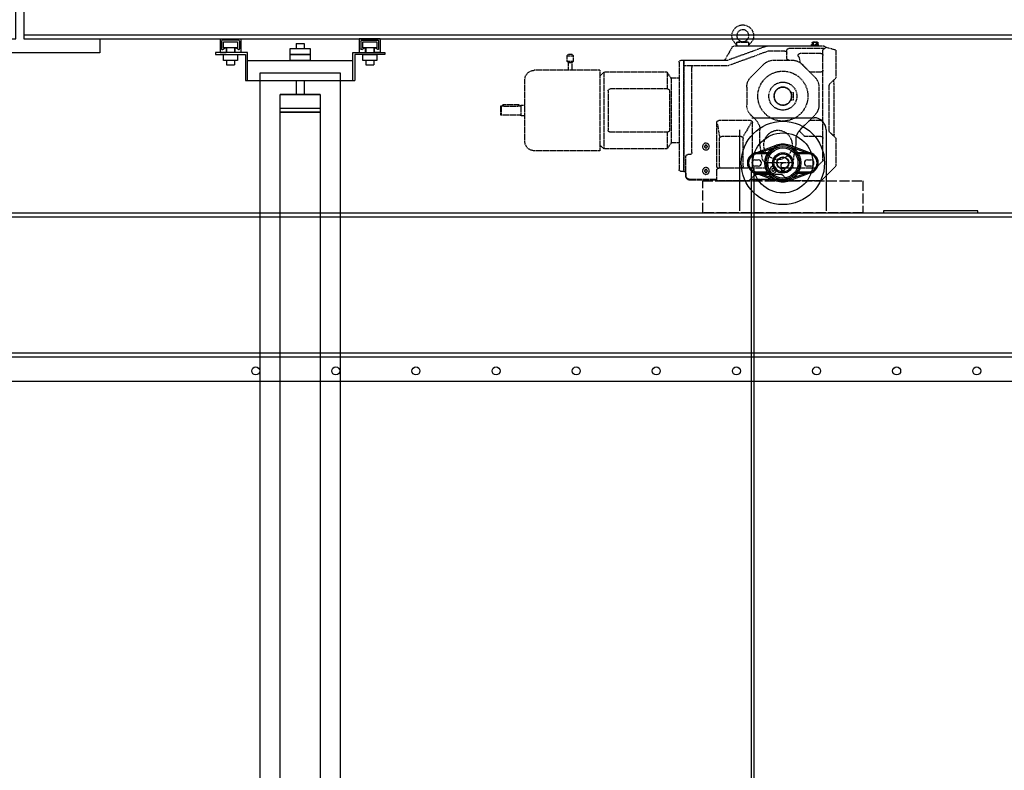
# Model space of a CAD drawing. Units: millimetres. Extents: x 4165 to 9430, y 5555 to 7726.
# Drawn here: x 5392 to 5637, y 7196 to 7384 of the extents above; entities that cross this region are included whole.
import ezdxf

# ---------------------------------------------------------------- set-up
doc = ezdxf.new("R2010")
doc.units = ezdxf.units.MM
doc.linetypes.add('X-SCENO401$0$GEN3A', pattern=[3.1, 2.5, -0.6])
for name, color, linetype in [('X-SCENO401$0$W-bobine', 1, 'Continuous'), ('X-SCENO401$0$W-chape-bobine', 1, 'Continuous'), ('X-SCENO401$0$W-GRID', 1, 'Continuous'), ('X-SCENO401$0$W-GRID-2', 1, 'Continuous'), ('X-SCENO401$0$W-HALFEN', 1, 'Continuous'), ('X-SCENO401$0$W-PORT-2', 1, 'X-SCENO401$0$GEN3A'), ('X-SCENO401$0$W-PORT-ATTACH', 1, 'Continuous'), ('X-SECT-AA$0$1-SEC1', 1, 'Continuous'), ('X-SECT-AA$0$1-SEC2', 2, 'Continuous'), ('X-SECT-AA$0$1-SEC4', 4, 'Continuous')]:
    doc.layers.add(name, color=color, linetype=linetype)

# ---------------------------------------------------------------- blocks, each defined once
blk = doc.blocks.new('X-SCENO401$0$halfen-52-34')
for p, q in [((-26.2, 0), (26.2, 0)), ((-26.2, 0), (-26.2, -34)), ((26.2, 0), (26.2, -34)), ((-22.2, -5.5), (-22.2, -25.2)), ((20.2, -3.5), (-20.2, -3.5)), ((-20, -26.5), (-13.5, -22.7)), ((-11.2, -24), (-11.2, -34)), ((11.2, -24), (11.2, -34)), ((20, -26.5), (13.5, -22.7)), ((22.2, -5.5), (22.2, -25.2)), ((26.2, -2), (26.2, -32)), ((-26.2, -34), (-11.2, -34)), ((26.2, -34), (11.2, -34))]:
    blk.add_line(p, q)
for centre, radius, start, end in [((-20.2, -5.5), 2, 90, 180), ((-12.8, -24), 1.5, 0, 120.1639), ((12.8, -24), 1.5, 59.8361, 180), ((20.2, -5.5), 2, 0, 90), ((-20.8, -25.2), 1.5, 180, 300.1639), ((20.8, -25.2), 1.5, 239.8361, 0)]:
    blk.add_arc(centre, radius, start, end)
blk = doc.blocks.new('X-SCENO401$0$mot2')
for p, q in [((-102, 125), (-87.8, 125)), ((-102, 125), (122.1, 125)), ((-88.5, 127.8), (-88.5, 125.8)), ((-88.5, 125.8), (-88.5, 127.8)), ((-87.8, 125.8), (-88.5, 125.8)), ((-88.5, 125.8), (-71.5, 125.8)), ((-87.8, 125.8), (-87.8, 125)), ((-87.8, 125), (-87.8, 125.8)), ((-87.8, 125), (-72.2, 125)), ((-87.5, 128.8), (-87.1, 128.8)), ((-72.5, 128.8), (-87.5, 128.8)), ((-87.1, 134.3), (-87.1, 128.8)), ((-87.1, 128.8), (-87.1, 134.3)), ((-74.6, 134.8), (-85.4, 134.8)), ((-85.4, 134.8), (-74.6, 134.8)), ((-83.6, 128.8), (-83.6, 134.3)), ((-76.4, 128.8), (-76.4, 134.3)), ((-72.9, 134.3), (-72.9, 128.8)), ((-72.9, 134.3), (-72.9, 128.8)), ((-72.9, 128.8), (-72.5, 128.8)), ((-72.2, 125), (-72.2, 125.8)), ((-71.5, 125.8), (-72.2, 125.8)), ((-72.2, 125.8), (-72.2, 125)), ((-72.2, 125), (85, 125)), ((-71.5, 125.8), (-71.5, 127.8)), ((-71.5, 127.8), (-71.5, 125.8)), ((40.8, 124.7), (138.1, 89.3)), ((85, 125.5), (85.1, 135)), ((85, 125), (85, 125.5)), ((85, 125), (85, 125.5)), ((85, 125), (94.9, 125)), ((95, 136.9), (85.1, 135)), ((114.9, 135), (85.1, 135)), ((94.9, 125), (105.1, 125)), ((114.9, 135), (105, 136.9)), ((105.1, 125), (115, 125)), ((115, 125.5), (114.9, 135)), ((115, 125), (115, 125.5)), ((115, 125.5), (115, 125.5)), ((115, 125.5), (115, 125)), ((115, 125), (122.1, 125)), ((-132, 115), (-106.7, 121.8)), ((-132, 115), (-132, 45)), ((-104.8, 119), (-15, 119)), ((-100, -103.7), (-100, 114)), ((-95, 106.7), (-43.3, 106.7)), ((-10, 95), (-10, 114)), ((-5, 112.6), (37.1, 112.6)), ((136, 76.6), (37.1, 112.6)), ((126.4, 122.5), (144.3, 91.5)), ((126.4, 122.5), (144.3, 91.5)), ((522.7, 100.7), (526, 104)), ((539.3, 100.7), (522.7, 100.7)), ((522.7, 87.3), (522.7, 100.7)), ((526, 104), (536, 104)), ((536, 104), (539.3, 100.7)), ((539.3, 100.7), (539.3, 87.3)), ((-47.8, 79.5), (-79.5, 47.8)), ((22.4, 90), (-22.4, 90)), ((47.8, 79.5), (79.5, 47.8)), ((247, 76.6), (136, 76.6)), ((139.8, 89), (155, 89)), ((148.7, 89), (155, 89)), ((148.7, 89), (247, 89)), ((155, 89), (247, 89)), ((247, -188), (247, 89)), ((247, 89), (247, -188)), ((247, 89), (255, 89)), ((259, 85), (259, -184)), ((539.3, 87.3), (522.7, 87.3)), ((526, 84), (522.7, 87.3)), ((536, 84), (526, 84)), ((526, 64.5), (526, 84)), ((539.3, 87.3), (536, 84)), ((536, 84), (536, 64.5)), ((-95, 60), (-69.3, 60)), ((227, -140.9), (227, 71.6)), ((279, 45), (289, 60)), ((289, 60), (289, 18)), ((289, 60), (447, 60)), ((447, 60), (447, -132)), ((447, 60), (457, 50.4)), ((457, 64.5), (620.6, 64.5)), ((457, 64.5), (457, -136.5)), ((-132, 45), (-126.7, 39.7)), ((-128, -32.5), (-128, 30.3)), ((-126.7, 39.7), (-117.5, 30.5)), ((-116, -86.9), (-116, 26.9)), ((259, 45), (279, 45)), ((279, 45), (279, -117)), ((644, -113.1), (644, 41.1)), ((-90, 22.4), (-90, -22.4)), ((-27.5, 0), (-27.5, 0)), ((-27.5, 0), (-27.5, 0)), ((-26.5, -9), (-26.5, 9)), ((-21.1, 9), (-26.5, 9)), ((35, 0), (35, 0)), ((90, 22.4), (90, -22.4)), ((283, 13), (283, -85)), ((288, 18), (431, 18)), ((436, 13), (436, -85)), ((-21.1, -9), (-26.5, -9)), ((654, -22.8), (644, -22.8)), ((654, -24), (654, -22.8)), ((654, -24), (654, -48)), ((659, -24), (654, -24)), ((659, -21), (659, -24)), ((699, -21), (659, -21)), ((699, -24), (699, -21)), ((703, -24), (699, -24)), ((703, -24), (703, -48)), ((704, -24.6), (703, -24)), ((704, -47.4), (704, -24.6)), ((-128, -95.6), (-128, -32.5)), ((-43.4, -83.8), (-79.5, -47.8)), ((0, -35), (0, -35)), ((67.7, -59.6), (79.5, -47.8)), ((654, -48), (703, -48)), ((654, -49.2), (654, -48)), ((695, -24.7), (663, -24.7)), ((703, -48), (704, -47.4)), ((-95, -61), (-68.3, -61)), ((76, -175), (76, -66)), ((78.9, -66), (99.1, -101)), ((81, -61), (160, -61)), ((163.6, -69.2), (158.2, -101)), ((165, -175), (165, -66)), ((644, -49.2), (654, -49.2)), ((-126.9, -99.9), (-117.5, -90.5)), ((-53.3, -99.5), (-44.1, -90.4)), ((57.1, -122), (57.1, -85.1)), ((288, -90), (431, -90)), ((289, -90), (289, -132)), ((-132, -105), (-126.9, -99.9)), ((-132, -105), (-132, -175)), ((-100, -159.7), (-100, -103.7)), ((-95, -101), (-56.8, -101)), ((-32.9, -122), (-32.9, -109.3)), ((-26.6, -157.1), (-32.9, -122)), ((50.9, -157.1), (57.1, -122)), ((99.1, -175), (99.1, -106)), ((104.1, -101), (153.2, -101)), ((158.2, -175), (158.2, -106)), ((188.9, -124.3), (192.1, -122.5)), ((191.9, -122.5), (195.1, -124.3)), ((259, -117), (279, -117)), ((279, -117), (289, -132)), ((447, -132), (457, -122.4)), ((192.1, -129.5), (188.9, -127.7)), ((189, -127.8), (189, -124.2)), ((195.1, -127.7), (191.9, -129.5)), ((195, -124.2), (195, -127.8)), ((232, -145.9), (237, -145.9)), ((289, -132), (447, -132)), ((457, -136.5), (620.6, -136.5)), ((-83.2, -178.5), (-98.5, -163.2)), ((-25, -177), (-25, -162.7)), ((-14.8, -167), (39.1, -167)), ((4.1, -175), (4.1, -172)), ((40.1, -175), (40.1, -170.9)), ((242, -193), (242, -150.9)), ((-132, -175), (-95, -212)), ((-79.7, -180), (-0.9, -180)), ((3.1, -196), (66.9, -196)), ((21.1, -182.3), (24.3, -180.5)), ((24.3, -187.5), (21.1, -185.7)), ((21.2, -185.8), (21.2, -182.2)), ((24.1, -180.5), (27.3, -182.3)), ((27.3, -185.7), (24.1, -187.5)), ((27.2, -182.2), (27.2, -185.8)), ((45.1, -180), (160, -180)), ((165, -210), (165, -185)), ((188.9, -185.3), (192.1, -183.5)), ((192.1, -190.5), (188.9, -188.7)), ((189, -188.8), (189, -185.2)), ((191.9, -183.5), (195.1, -185.3)), ((195.1, -188.7), (191.9, -190.5)), ((195, -185.2), (195, -188.8)), ((242, -200), (242, -193)), ((242, -193), (242, -200)), ((247, -188), (255, -188)), ((-95, -212), (-15, -212)), ((-15, -212), (-11, -208)), ((-11, -208), (-0.5, -197.5)), ((81, -208), (-11, -208)), ((-11, -208), (81, -208)), ((70.5, -197.5), (85, -212)), ((85, -212), (81, -208)), ((85, -212), (165, -212)), ((165, -212), (85, -212)), ((167, -208), (232, -208)), ((167, -210), (232, -210)), ((167, -210), (232, -210))]:
    blk.add_line(p, q)
for points in [[(663, -24.7), (662.9, -24.7), (662.7, -24.7), (662.6, -24.7), (662.4, -24.7), (662.3, -24.7), (662.2, -24.7), (662, -24.7), (661.9, -24.7), (661.8, -24.7), (661.6, -24.6), (661.5, -24.6), (661.4, -24.6), (661.2, -24.6), (661.1, -24.6), (661, -24.6), (660.9, -24.6), (660.8, -24.6), (660.6, -24.6), (660.5, -24.5), (660.4, -24.5), (660.3, -24.5), (660.2, -24.5), (660.1, -24.5), (660, -24.5), (659.9, -24.4), (659.8, -24.4), (659.8, -24.4), (659.7, -24.4), (659.6, -24.4), (659.5, -24.3), (659.5, -24.3), (659.4, -24.3), (659.3, -24.3), (659.3, -24.3), (659.2, -24.2), (659.2, -24.2), (659.2, -24.2), (659.1, -24.2), (659.1, -24.1), (659.1, -24.1), (659, -24.1), (659, -24.1), (659, -24), (659, -24), (659, -24)], [(699, -24), (699, -24), (699, -24), (699, -24.1), (699, -24.1), (698.9, -24.1), (698.9, -24.1), (698.9, -24.2), (698.8, -24.2), (698.8, -24.2), (698.8, -24.2), (698.7, -24.3), (698.7, -24.3), (698.6, -24.3), (698.5, -24.3), (698.5, -24.3), (698.4, -24.4), (698.3, -24.4), (698.2, -24.4), (698.2, -24.4), (698.1, -24.4), (698, -24.5), (697.9, -24.5), (697.8, -24.5), (697.7, -24.5), (697.6, -24.5), (697.5, -24.5), (697.4, -24.6), (697.2, -24.6), (697.1, -24.6), (697, -24.6), (696.9, -24.6), (696.8, -24.6), (696.6, -24.6), (696.5, -24.6), (696.4, -24.6), (696.2, -24.7), (696.1, -24.7), (696, -24.7), (695.8, -24.7), (695.7, -24.7), (695.6, -24.7), (695.4, -24.7), (695.3, -24.7), (695.1, -24.7), (695, -24.7)]]:
    blk.add_lwpolyline(points)
for centre, radius in [((0, 0), 22.5), ((0, 0), 21.9), ((12.1, -122), 36), ((192, -126), 8.5), ((192, -126), 3.5), ((24.2, -184), 8.5), ((24.2, -184), 3.5), ((192, -187), 8.5), ((192, -187), 3.5)]:
    blk.add_circle(centre, radius)
for centre, radius, start, end in [((100, 151), 27, 309.5152, 230.4847), ((100, 151), 27, 309.5314, 230.4734), ((100, 151), 15, 0, 360), ((-102, 120), 5, 90, 159.0564), ((-102, 120), 5, 90, 159.0564), ((-87.5, 127.8), 1, 90, 180), ((-87.5, 127.8), 1, 90, 180), ((-85.4, 131.1), 3.63, 60.3638, 118.1644), ((-85.4, 131.1), 3.63, 90, 118.1644), ((-80, 120.9), 13.8, 74.9299, 105.0701), ((-74.6, 131.1), 3.63, 61.8356, 119.6362), ((-74.6, 131.1), 3.63, 61.8356, 90), ((-72.5, 127.8), 1, 0, 90), ((-72.5, 127.8), 1, 0, 90), ((39.1, 120), 5, 70, 90), ((79, 125.5), 6, 359.7147, 50.4847), ((79, 125.5), 6, 359.7604, 50.5575), ((121, 125.5), 6, 129.5153, 180.2853), ((121, 125.5), 6, 129.4425, 180.2396), ((122.1, 120), 5, 30, 90), ((122.1, 120), 5, 30, 90), ((-104.8, 121), 2, 161.4279, 268.7211), ((-105, 114), 5, 0, 90), ((-95, 101.7), 5, 90, 180), ((-43.3, 101.7), 5, 331.593, 90), ((-12.5, 85), 30, 151.593, 177.6829), ((-15, 114), 5, 0, 90), ((-5, 107.6), 5, 90, 180), ((-22.4, 54), 36, 90, 135), ((-47.5, 86.4), 5, 307.7573, 357.6829), ((-15, 95), 5, 270, 0), ((22.4, 54), 36, 45, 90), ((139.8, 94), 5, 250, 270), ((148.7, 94), 5, 210, 270), ((148.7, 94), 5, 210, 270), ((232, 71.6), 5, 90, 180), ((255, 85), 4, 0, 90), ((-95, 65), 5, 180, 270), ((-69.3, 65), 5, 270, 315), ((0, 0), 62.5, 0, 359.8811), ((620.6, 41.1), 23.4, 0, 90), ((-127, 30.3), 1, 118.6288, 180), ((-128, 32.1), 1, 298.6288, 358.1511), ((1872, -32.5), 2000, 177.9313, 178.1511), ((-121, 26.9), 5, 0, 45), ((-54, 22.4), 36, 135, 180), ((0, 0), 35, 90, 180), ((0, 0), 35, 0, 90), ((54, 22.4), 36, 0, 45), ((0, 0), 35, 180, 270), ((0, 0), 35, 270, 0), ((288, 13), 5, 90, 180), ((431, 13), 5, 0, 90), ((-54, -22.4), 36, 180, 225), ((54, -22.4), 36, 315, 0), ((-95, -66), 5, 90, 180), ((-68.3, -66), 5, 45, 90), ((93.1, -85.1), 36, 135, 180), ((81, -66), 5, 90, 180), ((160, -66), 5, 0, 90), ((-127, -95.6), 1, 180, 241.6595), ((-127.9, -97.3), 1, 1.8567, 61.6595), ((1872, -32.5), 2000, 181.8567, 181.9302), ((-121, -86.9), 5, 315, 0), ((-71.4, -106.8), 36, 40.0686, 44.9486), ((-47.7, -86.8), 5, 315, 40.0686), ((-68.9, -109.3), 36, 0, 45), ((288, -85), 5, 180, 270), ((431, -85), 5, 270, 0), ((-95, -106), 5, 90, 180), ((-56.8, -96), 5, 270, 315), ((104.1, -106), 5, 90, 180), ((153.2, -106), 5, 0, 90), ((620.6, -113.1), 23.4, 270, 0), ((232, -140.9), 5, 180, 270), ((237, -150.9), 5, 0, 90), ((-95, -159.7), 5, 180, 225), ((-14.8, -155), 12, 190.0806, 270), ((-30, -162.7), 5, 0, 26.8384), ((-0.9, -172), 5, 0, 90), ((39.1, -155), 12, 270, 349.9194), ((45.1, -170.9), 5, 110.8649, 180), ((-79.7, -175), 5, 225, 270), ((-28, -177), 3, 270, 0), ((-0.9, -175), 5, 270, 0), ((3.1, -201), 5, 90, 135), ((45.1, -175), 5, 180, 270), ((66.9, -201), 5, 45, 90), ((81, -175), 5, 180, 270), ((104.1, -175), 5, 180, 270), ((153.2, -175), 5, 270, 0), ((160, -175), 5, 270, 0), ((160, -185), 5, 0, 90), ((247, -193), 5, 90, 180), ((247, -193), 5, 90, 180), ((255, -184), 4, 270, 0), ((167, -210), 2, 90, 180), ((167, -212), 2, 90, 180), ((167, -212), 2, 90, 180), ((232, -198), 10, 270, 0), ((232, -200), 10, 270, 0), ((232, -200), 10, 270, 0)]:
    blk.add_arc(centre, radius, start, end)
blk = doc.blocks.new('X-SECT-AA$0$TR-MT-71')
at = {"layer": 'X-SECT-AA$0$1-SEC2'}
for points in [[(-2826.82, -25168.06), (-2826.82, -25049.33)], [(-2801.82, -25049.33), (-2801.82, -25168.06)]]:
    blk.add_lwpolyline(points, dxfattribs=at)
at = {"layer": 'X-SECT-AA$0$1-SEC4'}
for points in [[(-2815.32, -25011.56), (-2834.32, -25011.56), (-2834.32, -25008.06), (-2794.32, -25008.06), (-2794.32, -25011.56), (-2813.32, -25011.56), (-2813.32, -25044.56), (-2794.32, -25044.56), (-2794.32, -25048.06), (-2834.32, -25048.06), (-2834.32, -25044.56), (-2815.32, -25044.56), (-2815.32, -25011.56)], [(-2826.82, -25048.06), (-2826.82, -25049.33), (-2801.82, -25049.33), (-2801.82, -25048.06)], [(-2815.32, -25171.56), (-2834.32, -25171.56), (-2834.32, -25168.06), (-2794.32, -25168.06), (-2794.32, -25171.56), (-2813.32, -25171.56), (-2813.32, -25204.56), (-2794.32, -25204.56), (-2794.32, -25208.06), (-2834.32, -25208.06), (-2834.32, -25204.56), (-2815.32, -25204.56), (-2815.32, -25171.56)]]:
    blk.add_lwpolyline(points, dxfattribs=at)
blk = doc.blocks.new('X-SECT-AA$0$truss')
at = {"layer": 'X-SECT-AA$0$1-SEC4'}
blk.add_lwpolyline([(-0.75, 5.04), (-0.75, 17.41), (-15, 17.41), (-15, 20.04), (15, 20.04), (15, 17.41), (0.75, 17.41), (0.75, 5.04)], dxfattribs=at)
blk.add_blockref('X-SECT-AA$0$TR-MT-71', (2814.32, 25013.06))

msp = doc.modelspace()

# ---------------------------------------------------------------- linework, layer by layer
at = {"layer": 'X-SCENO401$0$W-bobine'}
for p, q in [((5581.80591, 7346.68186, -0.12147), (5581.80591, 7347.01409, 0.07065)), ((5581.80591, 7347.01409, 0.07065), (5582.60591, 7347.01409, -0.12147)), ((5582.60591, 7347.01409, -0.12147), (5582.60591, 7346.68186, -0.12147)), ((5581.80591, 7346.68186, -0.12147), (5581.80591, 7346.31409, 0.07065)), ((5581.80591, 7346.31409, 0.07065), (5582.60591, 7346.31409, 0.07065)), ((5582.60591, 7346.68186, -0.12147), (5582.60591, 7346.31409, 0.07065))]:
    msp.add_line(p, q, dxfattribs=at)
for centre, radius in [((5582.20591, 7348.11409, 0), 10.4), ((5582.20591, 7348.11409, 0), 7.5), ((5582.20591, 7348.11409, 0), 4.5), ((5582.20591, 7348.11409, 0.07065), 1.5), ((5582.20591, 7348.11409, 0), 1.43877)]:
    msp.add_circle(centre, radius, dxfattribs=at)
at = {"layer": 'X-SCENO401$0$W-chape-bobine'}
for p, q in [((5574.42774, 7359.41409, 0), (5589.98409, 7359.41409, 0)), ((5571.42774, 7336.11409, 0), (5571.42774, 7356.41409, 0)), ((5592.98409, 7356.41409, 0), (5592.98409, 7336.11409, 0)), ((5575.02555, 7350.5073, 0), (5580.57466, 7352.54857, 0)), ((5576.32074, 7350.66409, 0), (5580.67823, 7352.26702, 0)), ((5588.09109, 7350.66409, 0), (5583.73359, 7352.26702, 0)), ((5589.38627, 7350.5073, 0), (5583.83716, 7352.54857, 0)), ((5578.96352, 7350.66409, 0), (5575.90591, 7350.66409, 0)), ((5578.74858, 7350.36409, 0), (5575.90591, 7350.36409, 0)), ((5588.50591, 7350.66409, 0), (5585.44831, 7350.66409, 0)), ((5588.50591, 7350.36409, 0), (5585.66324, 7350.36409, 0)), ((5575.23091, 7348.90159, 0), (5576.05591, 7348.90159, 0)), ((5576.05591, 7347.32659, 0), (5575.23091, 7347.32659, 0)), ((5588.35591, 7348.90159, 0), (5589.18091, 7348.90159, 0)), ((5589.18091, 7347.32659, 0), (5588.35591, 7347.32659, 0)), ((5575.02555, 7345.72088, 0), (5580.57466, 7343.67961, 0)), ((5575.90591, 7345.86409, 0), (5578.74858, 7345.86409, 0)), ((5575.90591, 7345.56409, 0), (5578.96352, 7345.56409, 0)), ((5576.32074, 7345.56409, 0), (5580.67823, 7343.96116, 0)), ((5588.09109, 7345.56409, 0), (5583.73359, 7343.96116, 0)), ((5589.38627, 7345.72088, 0), (5583.83716, 7343.67961, 0)), ((5585.44831, 7345.56409, 0), (5588.50591, 7345.56409, 0)), ((5585.66324, 7345.86409, 0), (5588.50591, 7345.86409, 0)), ((5630.87949, 7336.11409), (5607.32314, 7336.11409)), ((5607.32314, 7336.11409), (5607.32314, 7335.61409)), ((5607.32314, 7335.61409), (5630.87949, 7335.61409)), ((5629.87949, 7336.11409), (5608.32314, 7336.11409)), ((5630.87949, 7335.61409), (5630.87949, 7336.11409))]:
    msp.add_line(p, q, dxfattribs=at)
for radius in [4.125, 3.77859, 2.55, 2.25]:
    msp.add_circle((5582.20591, 7348.11409, 0), radius, dxfattribs=at)
for centre, radius, start, end in [((5589.98409, 7356.41409, 0), 3, 0, 90), ((5582.20591, 7348.11409, 0), 4.725, 69.8036693, 110.1963307), ((5582.20591, 7348.11409, 0), 4.425, 69.8036693, 110.1963307), ((5575.90591, 7348.11409, 0), 2.55, 90, 270), ((5575.90591, 7348.11409, 0), 2.25, 90, 270), ((5588.50591, 7348.11409, 0), 2.55, 270, 90), ((5588.50591, 7348.11409, 0), 2.25, 270, 90), ((5575.23091, 7348.11409, 0), 0.7875, 90, 270), ((5576.05591, 7348.11409, 0), 0.7875, 270, 90), ((5588.35591, 7348.11409, 0), 0.7875, 90, 270), ((5589.18091, 7348.11409, 0), 0.7875, 270, 90), ((5582.20591, 7348.11409, 0), 4.725, 249.8036693, 290.1963307), ((5582.20591, 7348.11409, 0), 4.425, 249.8036693, 290.1963307)]:
    msp.add_arc(centre, radius, start, end, dxfattribs=at)
at = {"layer": 'X-SCENO401$0$W-GRID'}
for points in [[(5392.69387, 7380.11408), (5870.69398, 7380.11408)], [(5392.69387, 7379.11408), (5870.69398, 7379.11408)], [(5456.69387, 7361.81408), (5466.69387, 7361.81408)], [(5456.69387, 7360.81408), (5466.69387, 7360.81408)], [(7986.69387, 7299.61409), (4778.64244, 7299.61409), (4778.64244, 7335.61409), (7986.69387, 7335.61409)], [(7986.69387, 7300.61409), (4778.64244, 7300.61409), (4778.64244, 7334.61409), (7986.69387, 7334.61409)]]:
    msp.add_lwpolyline(points, dxfattribs=at)
for points in [[(5466.69387, 7365.21408), (5456.69387, 7365.21408), (5456.69387, 7365.21408), (5466.69387, 7365.21408)], [(5456.69387, 7365.21408), (5466.69387, 7365.21408), (5466.69387, 7360.81408), (5456.69387, 7360.81408)], [(5456.69387, 7360.81408), (5466.69387, 7360.81408), (5466.69387, 7080.65096), (5456.69387, 7080.65096)]]:
    msp.add_lwpolyline(points, close=True, dxfattribs=at)
at = {"layer": 'X-SCENO401$0$W-GRID-2'}
msp.add_lwpolyline([(4801.40559, 7293.61409), (7986.69387, 7293.61409)], dxfattribs=at)
for centre in [(5450.61183, 7296.14526), (5470.61183, 7296.14526), (5490.61183, 7296.14526), (5510.61183, 7296.14526), (5530.61183, 7296.14526), (5550.61183, 7296.14526), (5570.61183, 7296.14526), (5590.61183, 7296.14526), (5610.61183, 7296.14526), (5630.61183, 7296.14526)]:
    msp.add_circle(centre, 1, dxfattribs=at)
at = {"layer": 'X-SCENO401$0$W-HALFEN'}
for points in [[(5442.56887, 7378.36786), (5446.06887, 7378.36786), (5446.06887, 7376.86786), (5442.56887, 7376.86786)], [(5464.19387, 7375.21408), (5459.19387, 7375.21408), (5459.19387, 7376.71408), (5464.19387, 7376.71408)], [(5477.31887, 7378.36786), (5480.81887, 7378.36786), (5480.81887, 7376.86786), (5477.31887, 7376.86786)], [(5442.56887, 7375.21408), (5446.06887, 7375.21408), (5446.06887, 7373.71408), (5442.56887, 7373.71408)], [(5464.19387, 7373.71408), (5459.19387, 7373.71408), (5459.19387, 7375.21408), (5464.19387, 7375.21408)], [(5477.31887, 7375.21408), (5480.81887, 7375.21408), (5480.81887, 7373.71408), (5477.31887, 7373.71408)]]:
    msp.add_lwpolyline(points, close=True, dxfattribs=at)
for points in [[(5443.31887, 7376.86786), (5443.31887, 7375.71408)], [(5445.31887, 7376.86786), (5445.31887, 7375.71408)], [(5460.69387, 7377.99244), (5460.69387, 7376.71408)], [(5460.69387, 7377.99244), (5462.69387, 7377.99244)], [(5462.69387, 7377.99244), (5462.69387, 7376.71408)], [(5478.06887, 7376.86786), (5478.06887, 7375.71408)], [(5480.06887, 7376.86786), (5480.06887, 7375.71408)], [(5448.56887, 7368.71408), (5448.56887, 7375.71408), (5440.56887, 7375.71408), (5440.56887, 7375.21408), (5448.06887, 7375.21408), (5448.06887, 7368.71408)], [(5474.81887, 7368.71408), (5474.81887, 7375.71408), (5482.81887, 7375.71408), (5482.81887, 7375.21408), (5475.31887, 7375.21408), (5475.31887, 7368.71408)], [(5443.31887, 7373.71408), (5443.31887, 7372.62274)], [(5443.31887, 7372.62274), (5445.31887, 7372.62274)], [(5445.31887, 7373.71408), (5445.31887, 7372.62274)], [(5448.56887, 7373.71408), (5474.81887, 7373.71408)], [(5478.06887, 7373.71408), (5478.06887, 7372.62274)], [(5478.06887, 7372.62274), (5480.06887, 7372.62274)], [(5480.06887, 7373.71408), (5480.06887, 7372.62274)], [(5448.06887, 7368.71408), (5475.31887, 7368.71408)], [(5460.69387, 7368.71408), (5460.69387, 7365.21408)], [(5462.69387, 7368.71408), (5462.69387, 7365.21408)]]:
    msp.add_lwpolyline(points, dxfattribs=at)
at = {"layer": 'X-SCENO401$0$W-PORT-2', "elevation": 0}
msp.add_lwpolyline([(5602.20591, 7335.61409), (5562.20591, 7335.61409), (5562.20591, 7343.61409), (5602.20591, 7343.61409)], close=True, dxfattribs=at)
at = {"layer": 'X-SCENO401$0$W-PORT-ATTACH', "elevation": 0.10598}
for points in [[(5574.33562, 7346.54894), (5574.33562, 7032.48778)], [(5574.93562, 7346.54894), (5574.93562, 7032.48778)]]:
    msp.add_lwpolyline(points, dxfattribs=at)
at = {"layer": 'X-SECT-AA$0$1-SEC1', "linetype": 'Continuous'}
msp.add_lwpolyline([(5451.69387, 6615.6141), (5451.69387, 7370.6141), (5471.69387, 7370.6141), (5471.69388, 6615.6141)], dxfattribs=at)

# ---------------------------------------------------------------- block references
msp.add_blockref('X-SECT-AA$0$truss', (5391.69387, 7570.61408))
at = {"layer": 'X-SCENO401$0$W-HALFEN', "yscale": 0.1, "zscale": 0.1}
for p, xscale in [((5444.31887, 7379.11408), 0.1), ((5479.06887, 7379.11408), -0.1), ((5479.06887, 7379.11408), -0.1)]:
    msp.add_blockref('X-SCENO401$0$halfen-52-34', p, dxfattribs=dict(at, xscale=xscale))
at = {"layer": 'X-SCENO401$0$W-PORT-2', "xscale": -0.1, "yscale": 0.1, "zscale": 0.1}
msp.add_blockref('X-SCENO401$0$mot2', (5582.20591, 7364.81409, 0.07065), dxfattribs=at)

doc.saveas('drawing.dxf')
